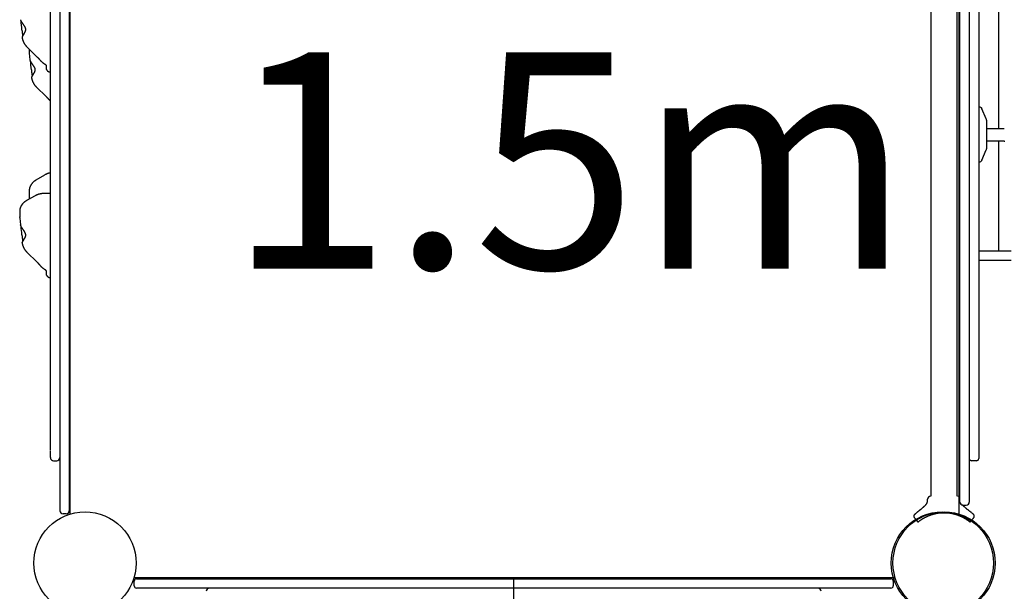
# Model space of a CAD drawing. Extents: x -141 to 11301, y 4084 to 15033.
# Drawn here: x 5736 to 6988, y 10910 to 11637 of the extents above; entities that cross this region are included whole.
import ezdxf

# ---------------------------------------------------------------- set-up
doc = ezdxf.new("R2010")
doc.units = 0
doc.layers.add('LAYER01', color=7, linetype='Continuous')
doc.styles.add('ARIAL', font='arial.ttf')

msp = doc.modelspace()

# ---------------------------------------------------------------- linework, layer by layer
at = {"layer": 'LAYER01'}
for p, q in [((5787.2, 11969.9), (5787.2, 11012.9)), ((5799.2, 11969.9), (5799.2, 11012.9)), ((6987.9, 11498.6), (6965.4, 11498.6)), ((6987.9, 11482.6), (6965.4, 11482.6)), ((6996.7, 11343.1), (6956.8, 11343.1)), ((6996.7, 11331.1), (6956.8, 11331.1)), ((5884.7, 10926.4), (6843.7, 10926.4)), ((6364.2, 8751.4), (6364.2, 10926.4))]:
    msp.add_line(p, q, dxfattribs=at)
at = {"layer": 'LAYER01', "color": 7, "linetype": 'Continuous'}
for p, q in [((6931.4, 11023.9), (6931.4, 11958.9)), ((6943.4, 11958.9), (6943.4, 11023.9)), ((6894.5, 11900), (6894.5, 11031.4)), ((6928.2, 11031.4), (6928.2, 11900)), ((6980.7, 11888.9), (6980.7, 11498.6)), ((6955.4, 11835.3), (6955.4, 11079.5)), ((5775.2, 11231.2), (5775.2, 11751.7)), ((5800.3, 11008.6), (5800.3, 11747.8)), ((6930.3, 11747.8), (6930.3, 11008.6)), ((5739.2, 11614.7), (5739.2, 11614.8)), ((5739.9, 11616.6), (5739.6, 11616.2)), ((5739.6, 11616.2), (5739.6, 11616.2)), ((5745.2, 11602.9), (5758.1, 11590.1)), ((5748.2, 11599.9), (5748.2, 11596.7)), ((5748.2, 11594.7), (5749, 11586.4)), ((5769.2, 11580), (5769.2, 11580)), ((5751.2, 11563.6), (5751.2, 11563.8)), ((5751.9, 11565.5), (5751.6, 11565.1)), ((5751.6, 11565.1), (5751.6, 11565.1)), ((5757.2, 11551.8), (5770.1, 11539.1)), ((6955.9, 11526.4), (6955.4, 11526.4)), ((6965, 11511.2), (6959.5, 11524)), ((6965.4, 11509.6), (6965.4, 11473.2)), ((6980.7, 11482.6), (6980.7, 11343.1)), ((6959.5, 11458.8), (6965, 11471.7)), ((6955.4, 11456.4), (6955.9, 11456.4)), ((5767.8, 11439.7), (5756.7, 11433.2)), ((5748.2, 11419.1), (5748.2, 11413)), ((5756, 11413.4), (5744.9, 11407.2)), ((5748.2, 11411), (5748.4, 11409.2)), ((5775.2, 11416.2), (5767.3, 11416.2)), ((5736.2, 11393.4), (5736.2, 11386.7)), ((5736.2, 11384.7), (5737, 11376.3)), ((5739.2, 11353.6), (5739.2, 11353.8)), ((5745.2, 11341.8), (5758.2, 11329.1)), ((5775.2, 11144.2), (5775.2, 11231.2)), ((5775.2, 11089.8), (5775.2, 11144.2)), ((5775.2, 11080.5), (5775.2, 11089.2)), ((5779.2, 11076.5), (5783.2, 11076.5)), ((6952.4, 11076.5), (6946.4, 11076.5)), ((6890.4, 11026), (6890.4, 11027.4)), ((6935.4, 11019.9), (6939.4, 11019.9)), ((5795.2, 11008.9), (5791.2, 11008.9)), ((6878.3, 10998.5), (6875.1, 11002.4)), ((6849.2, 10927.5), (5881.3, 10927.5)), ((5881.7, 10917.4), (5881.7, 10923.4)), ((6846.7, 10923.4), (6846.7, 10917.4)), ((6103.3, 10914.4), (5884.7, 10914.4)), ((6625, 10914.4), (6103.3, 10914.4)), ((6843.7, 10914.4), (6625, 10914.4))]:
    msp.add_line(p, q, dxfattribs=at)
for points in [[(5737.1, 11637.2), (5737.1, 11637.2), (5737.1, 11637.2), (5737.1, 11637.1), (5737.1, 11637.1), (5737.1, 11637), (5737.1, 11637), (5737.1, 11636.9), (5737.1, 11636.9), (5737.1, 11636.8), (5737.2, 11636.8), (5737.2, 11636.7), (5737.2, 11636.6), (5737.2, 11636.5), (5737.3, 11636.5), (5737.3, 11636.4), (5737.4, 11636.3), (5737.4, 11636.2), (5737.5, 11636.1), (5737.5, 11635.9), (5737.6, 11635.8), (5737.7, 11635.7), (5737.7, 11635.6), (5737.8, 11635.4), (5737.9, 11635.3), (5737.9, 11635.2), (5738, 11635), (5738.1, 11634.9), (5738.2, 11634.7), (5738.3, 11634.6), (5738.4, 11634.4), (5738.5, 11634.3), (5738.6, 11634.1), (5738.7, 11634), (5738.8, 11633.8), (5738.9, 11633.6), (5739, 11633.5), (5739.1, 11633.3), (5739.3, 11633.1), (5739.4, 11633), (5739.5, 11632.8), (5739.6, 11632.6), (5739.8, 11632.4), (5739.9, 11632.2), (5740, 11632), (5740.1, 11631.8), (5740.3, 11631.6), (5740.4, 11631.4), (5740.5, 11631.3), (5740.7, 11631.1), (5740.8, 11630.9), (5741, 11630.7), (5741.1, 11630.5), (5741.2, 11630.3), (5741.3, 11630.1), (5741.5, 11629.9), (5741.6, 11629.7), (5741.7, 11629.5), (5741.8, 11629.3), (5742, 11629.1), (5742.1, 11628.9), (5742.2, 11628.7), (5742.3, 11628.5), (5742.4, 11628.4), (5742.5, 11628.2), (5742.6, 11628), (5742.7, 11627.8), (5742.7, 11627.7), (5742.8, 11627.5), (5742.9, 11627.3), (5743, 11627.2), (5743, 11627), (5743.1, 11626.8), (5743.1, 11626.7), (5743.2, 11626.5), (5743.2, 11626.4), (5743.3, 11626.2), (5743.3, 11626.1), (5743.4, 11625.9), (5743.4, 11625.7), (5743.4, 11625.6), (5743.4, 11625.4), (5743.5, 11625.3), (5743.5, 11625.1), (5743.5, 11625), (5743.5, 11624.8), (5743.5, 11624.7), (5743.5, 11624.5), (5743.5, 11624.4), (5743.5, 11624.2), (5743.4, 11624.1), (5743.4, 11623.9), (5743.4, 11623.8), (5743.4, 11623.6), (5743.3, 11623.5), (5743.3, 11623.3), (5743.3, 11623.2), (5743.2, 11623), (5743.2, 11622.9), (5743.1, 11622.7), (5743.1, 11622.5), (5743, 11622.4), (5742.9, 11622.2), (5742.9, 11622.1), (5742.8, 11621.9), (5742.7, 11621.7), (5742.7, 11621.6), (5742.6, 11621.4), (5742.5, 11621.2), (5742.4, 11621.1), (5742.3, 11620.9), (5742.2, 11620.7), (5742.2, 11620.5), (5742.1, 11620.4), (5742, 11620.2), (5741.9, 11620), (5741.8, 11619.8), (5741.7, 11619.7), (5741.6, 11619.5), (5741.5, 11619.3), (5741.4, 11619.1), (5741.3, 11619), (5741.2, 11618.8), (5741.1, 11618.6), (5741, 11618.5), (5740.9, 11618.3), (5740.8, 11618.2), (5740.7, 11618), (5740.6, 11617.9), (5740.5, 11617.7), (5740.5, 11617.6), (5740.4, 11617.5), (5740.3, 11617.4), (5740.3, 11617.3), (5740.2, 11617.2), (5740.2, 11617.1), (5740.1, 11617), (5740.1, 11617), (5740, 11616.9), (5740, 11616.9), (5740, 11616.8), (5739.9, 11616.8), (5739.9, 11616.7), (5739.9, 11616.7), (5739.9, 11616.6)], [(5739, 11624.1), (5739, 11623.9), (5739, 11623.6), (5739, 11623.4), (5739.1, 11623.2), (5739.1, 11622.9), (5739.1, 11622.7), (5739.1, 11622.4), (5739.2, 11622.2), (5739.2, 11621.9), (5739.2, 11621.7), (5739.2, 11621.5), (5739.3, 11621.2), (5739.3, 11621), (5739.3, 11620.8), (5739.4, 11620.6), (5739.4, 11620.3), (5739.4, 11620.1), (5739.5, 11619.9), (5739.5, 11619.7), (5739.5, 11619.5), (5739.5, 11619.3), (5739.6, 11619.1), (5739.6, 11618.9), (5739.6, 11618.7), (5739.7, 11618.5), (5739.7, 11618.4), (5739.7, 11618.2), (5739.7, 11618), (5739.7, 11617.9), (5739.8, 11617.7), (5739.8, 11617.6), (5739.8, 11617.4), (5739.8, 11617.3), (5739.8, 11617.2), (5739.8, 11617.1), (5739.8, 11617), (5739.8, 11616.9), (5739.8, 11616.8), (5739.8, 11616.7), (5739.8, 11616.6)], [(5739.6, 11616.2), (5739.6, 11616.1), (5739.5, 11616), (5739.5, 11615.9), (5739.4, 11615.8), (5739.4, 11615.7), (5739.4, 11615.6), (5739.3, 11615.6), (5739.3, 11615.5), (5739.3, 11615.4), (5739.2, 11615.3), (5739.2, 11615.2), (5739.2, 11615.2), (5739.2, 11615.1), (5739.2, 11615), (5739.2, 11615), (5739.2, 11614.9)], [(5739.1, 11614.7), (5739.2, 11614.5), (5739.2, 11614.4), (5739.2, 11614.2), (5739.2, 11614.1), (5739.3, 11613.9), (5739.3, 11613.8), (5739.3, 11613.6), (5739.4, 11613.4), (5739.4, 11613.2), (5739.4, 11613), (5739.5, 11612.8), (5739.6, 11612.6), (5739.6, 11612.4), (5739.7, 11612.1), (5739.8, 11611.9), (5739.9, 11611.6), (5739.9, 11611.3), (5740, 11611), (5740.1, 11610.7), (5740.3, 11610.5), (5740.4, 11610.2), (5740.5, 11609.9), (5740.6, 11609.6), (5740.7, 11609.3), (5740.9, 11609), (5741, 11608.7), (5741.2, 11608.4), (5741.3, 11608.1), (5741.5, 11607.8), (5741.6, 11607.5), (5741.8, 11607.2), (5741.9, 11606.9), (5742.1, 11606.7), (5742.3, 11606.4), (5742.5, 11606.1), (5742.7, 11605.8), (5742.8, 11605.6), (5743, 11605.3), (5743.2, 11605.1), (5743.4, 11604.8), (5743.6, 11604.5), (5743.8, 11604.3), (5744.1, 11604.1), (5744.3, 11603.8), (5744.5, 11603.6), (5744.7, 11603.3), (5744.9, 11603.1), (5745.2, 11602.9)], [(5748.2, 11596.8), (5748.2, 11596.7), (5748.2, 11596.6), (5748.1, 11596.5), (5748.1, 11596.4), (5748.1, 11596.3), (5748.1, 11596.2), (5748.1, 11596.1), (5748.1, 11596), (5748.2, 11595.8), (5748.2, 11595.7), (5748.2, 11595.5), (5748.2, 11595.4), (5748.2, 11595.2), (5748.2, 11595.1), (5748.2, 11594.9), (5748.2, 11594.7)], [(5749.1, 11586.2), (5749.1, 11586.2), (5749, 11586.2), (5749, 11586.2), (5749, 11586.2), (5749, 11586.2), (5749, 11586.2), (5749, 11586.3), (5749, 11586.3), (5749, 11586.3), (5749, 11586.3), (5749, 11586.3), (5749, 11586.3), (5749, 11586.3), (5749, 11586.3), (5749, 11586.4), (5749, 11586.4)], [(5749.1, 11586.1), (5749.1, 11586.1), (5749.1, 11586), (5749.1, 11586), (5749.1, 11586), (5749.1, 11585.9), (5749.1, 11585.9), (5749.1, 11585.8), (5749.1, 11585.8), (5749.1, 11585.7), (5749.2, 11585.6), (5749.2, 11585.5), (5749.2, 11585.5), (5749.3, 11585.4), (5749.3, 11585.3), (5749.3, 11585.2), (5749.4, 11585.1), (5749.4, 11585), (5749.5, 11584.9), (5749.6, 11584.8), (5749.6, 11584.6), (5749.7, 11584.5), (5749.7, 11584.4), (5749.8, 11584.3), (5749.9, 11584.1), (5750, 11584), (5750.1, 11583.8), (5750.2, 11583.7), (5750.2, 11583.5), (5750.3, 11583.4), (5750.4, 11583.2), (5750.5, 11583.1), (5750.6, 11582.9), (5750.7, 11582.7), (5750.9, 11582.6), (5751, 11582.4), (5751.1, 11582.2), (5751.2, 11582.1), (5751.3, 11581.9), (5751.4, 11581.7), (5751.6, 11581.5), (5751.7, 11581.3), (5751.8, 11581.1), (5751.9, 11580.9), (5752.1, 11580.8), (5752.2, 11580.6), (5752.3, 11580.4), (5752.5, 11580.2), (5752.6, 11580), (5752.7, 11579.8), (5752.9, 11579.6), (5753, 11579.4), (5753.1, 11579.2), (5753.3, 11579), (5753.4, 11578.8), (5753.5, 11578.6), (5753.7, 11578.4), (5753.8, 11578.2), (5753.9, 11578), (5754, 11577.8), (5754.1, 11577.6), (5754.2, 11577.4), (5754.3, 11577.2), (5754.4, 11577.1), (5754.5, 11576.9), (5754.6, 11576.7), (5754.7, 11576.5), (5754.8, 11576.4), (5754.9, 11576.2), (5754.9, 11576), (5755, 11575.9), (5755.1, 11575.7), (5755.1, 11575.5), (5755.2, 11575.4), (5755.2, 11575.2), (5755.3, 11575.1), (5755.3, 11574.9), (5755.3, 11574.8), (5755.4, 11574.6), (5755.4, 11574.5), (5755.4, 11574.3), (5755.4, 11574.2), (5755.5, 11574), (5755.5, 11573.9), (5755.5, 11573.7), (5755.5, 11573.6), (5755.5, 11573.4), (5755.5, 11573.3), (5755.5, 11573.1), (5755.5, 11573), (5755.4, 11572.8), (5755.4, 11572.7), (5755.4, 11572.5), (5755.4, 11572.4), (5755.3, 11572.2), (5755.3, 11572), (5755.2, 11571.9), (5755.2, 11571.7), (5755.1, 11571.6), (5755.1, 11571.4), (5755, 11571.3), (5755, 11571.1), (5754.9, 11571), (5754.9, 11570.8), (5754.8, 11570.6), (5754.7, 11570.5), (5754.6, 11570.3), (5754.6, 11570.1), (5754.5, 11570), (5754.4, 11569.8), (5754.3, 11569.6), (5754.2, 11569.5), (5754.1, 11569.3), (5754, 11569.1), (5753.9, 11568.9), (5753.8, 11568.8), (5753.7, 11568.6), (5753.6, 11568.4), (5753.5, 11568.2), (5753.4, 11568.1), (5753.3, 11567.9), (5753.2, 11567.7), (5753.1, 11567.6), (5753, 11567.4), (5752.9, 11567.2), (5752.8, 11567.1), (5752.8, 11566.9), (5752.7, 11566.8), (5752.6, 11566.7), (5752.5, 11566.5), (5752.4, 11566.4), (5752.4, 11566.3), (5752.3, 11566.2), (5752.2, 11566.1), (5752.2, 11566), (5752.1, 11565.9), (5752.1, 11565.9), (5752, 11565.8), (5752, 11565.7), (5752, 11565.7), (5752, 11565.6), (5751.9, 11565.6), (5751.9, 11565.6), (5751.9, 11565.5), (5751.9, 11565.5)], [(5758.1, 11590.1), (5758.3, 11589.9), (5758.5, 11589.8), (5758.6, 11589.6), (5758.8, 11589.4), (5759, 11589.3), (5759.1, 11589.1), (5759.3, 11588.9), (5759.5, 11588.8), (5759.6, 11588.6), (5759.8, 11588.4), (5760, 11588.2), (5760.2, 11588), (5760.3, 11587.8), (5760.5, 11587.6), (5760.7, 11587.4), (5760.9, 11587.2), (5761.1, 11587), (5761.3, 11586.8), (5761.5, 11586.6), (5761.7, 11586.3), (5761.9, 11586.1), (5762.1, 11585.9), (5762.3, 11585.7), (5762.4, 11585.4)], [(5762.5, 11585.5), (5762.5, 11585.4), (5762.6, 11585.3), (5762.7, 11585.2), (5762.8, 11585.1), (5762.9, 11585), (5763, 11584.9), (5763.1, 11584.8), (5763.2, 11584.6), (5763.3, 11584.5), (5763.4, 11584.4), (5763.5, 11584.3), (5763.7, 11584.2), (5763.8, 11584), (5763.9, 11583.9), (5764.1, 11583.8), (5764.3, 11583.6), (5764.4, 11583.5), (5764.6, 11583.3), (5764.8, 11583.2), (5765, 11583), (5765.2, 11582.9), (5765.4, 11582.7), (5765.6, 11582.6), (5765.7, 11582.4), (5765.9, 11582.3), (5766.1, 11582.1), (5766.3, 11582), (5766.5, 11581.9), (5766.6, 11581.8), (5766.8, 11581.7), (5767, 11581.6), (5767.1, 11581.5), (5767.3, 11581.4), (5767.4, 11581.3), (5767.5, 11581.2), (5767.7, 11581.1), (5767.8, 11581.1), (5767.9, 11581), (5768, 11580.9), (5768.1, 11580.9)], [(5768.1, 11580.9), (5768.2, 11580.8), (5768.2, 11580.8), (5768.3, 11580.8), (5768.4, 11580.7), (5768.4, 11580.7), (5768.5, 11580.6), (5768.5, 11580.6), (5768.6, 11580.6), (5768.6, 11580.5), (5768.7, 11580.5), (5768.7, 11580.5), (5768.8, 11580.4), (5768.8, 11580.4), (5768.9, 11580.3), (5768.9, 11580.3), (5768.9, 11580.3), (5769, 11580.2), (5769, 11580.2), (5769, 11580.2), (5769.1, 11580.1), (5769.1, 11580.1), (5769.1, 11580.1), (5769.2, 11580), (5769.2, 11580)], [(5769.1, 11580), (5769.2, 11580), (5769.2, 11579.9), (5769.2, 11579.9), (5769.3, 11579.9), (5769.3, 11579.8), (5769.3, 11579.8), (5769.4, 11579.7), (5769.4, 11579.7), (5769.4, 11579.7), (5769.4, 11579.6), (5769.4, 11579.6), (5769.5, 11579.5), (5769.5, 11579.5), (5769.5, 11579.5), (5769.5, 11579.4), (5769.5, 11579.4), (5769.5, 11579.3), (5769.5, 11579.3), (5769.6, 11579.3), (5769.6, 11579.2), (5769.6, 11579.2), (5769.6, 11579.1), (5769.6, 11579.1), (5769.6, 11579.1), (5769.6, 11579), (5769.6, 11579), (5769.6, 11578.9), (5769.6, 11578.9), (5769.6, 11578.8), (5769.6, 11578.7), (5769.6, 11578.7), (5769.7, 11578.6), (5769.7, 11578.5), (5769.7, 11578.5), (5769.7, 11578.4), (5769.7, 11578.3), (5769.7, 11578.2), (5769.7, 11578.2), (5769.7, 11578.1), (5769.7, 11578), (5769.7, 11577.9), (5769.7, 11577.9), (5769.7, 11577.8), (5769.7, 11577.8), (5769.7, 11577.7), (5769.7, 11577.6), (5769.7, 11577.6), (5769.7, 11577.6), (5769.7, 11577.5), (5769.7, 11577.5), (5769.7, 11577.5), (5769.7, 11577.4), (5769.7, 11577.4), (5769.7, 11577.4), (5769.7, 11577.3), (5769.7, 11577.3)], [(5751, 11573.4), (5751, 11573.1), (5751, 11572.9), (5751, 11572.6), (5751.1, 11572.4), (5751.1, 11572.1), (5751.1, 11571.9), (5751.1, 11571.6), (5751.2, 11571.4), (5751.2, 11571.2), (5751.2, 11570.9), (5751.2, 11570.7), (5751.3, 11570.4), (5751.3, 11570.2), (5751.3, 11570), (5751.4, 11569.8), (5751.4, 11569.5), (5751.4, 11569.3), (5751.5, 11569.1), (5751.5, 11568.9), (5751.5, 11568.7), (5751.5, 11568.5), (5751.6, 11568.3), (5751.6, 11568.1), (5751.6, 11567.9), (5751.7, 11567.7), (5751.7, 11567.5), (5751.7, 11567.3), (5751.7, 11567.1), (5751.7, 11567), (5751.8, 11566.8), (5751.8, 11566.7), (5751.8, 11566.5), (5751.8, 11566.4), (5751.8, 11566.2), (5751.8, 11566.1), (5751.8, 11566), (5751.8, 11565.9), (5751.8, 11565.7), (5751.8, 11565.6), (5751.9, 11565.5)], [(5769.7, 11577.4), (5769.6, 11577.2), (5769.6, 11577.1), (5769.6, 11577), (5769.6, 11576.9), (5769.6, 11576.8), (5769.6, 11576.7), (5769.6, 11576.5), (5769.6, 11576.4), (5769.6, 11576.3), (5769.6, 11576.1), (5769.6, 11576), (5769.6, 11575.9), (5769.6, 11575.7), (5769.6, 11575.6), (5769.7, 11575.5), (5769.7, 11575.3), (5769.7, 11575.2), (5769.8, 11575), (5769.8, 11574.9), (5769.8, 11574.7), (5769.9, 11574.6), (5770, 11574.4), (5770, 11574.3), (5770.1, 11574.1), (5770.1, 11574), (5770.2, 11573.8), (5770.3, 11573.7), (5770.4, 11573.5), (5770.4, 11573.4), (5770.5, 11573.3), (5770.6, 11573.1), (5770.7, 11573), (5770.8, 11572.9), (5770.9, 11572.7), (5771, 11572.6), (5771.1, 11572.5), (5771.2, 11572.4), (5771.3, 11572.3), (5771.5, 11572.2), (5771.6, 11572.1), (5771.7, 11572), (5771.8, 11571.9), (5772, 11571.8), (5772.1, 11571.7), (5772.2, 11571.6), (5772.4, 11571.5), (5772.5, 11571.4), (5772.6, 11571.4), (5772.8, 11571.3), (5772.9, 11571.2), (5773, 11571.2), (5773.2, 11571.1), (5773.3, 11571), (5773.4, 11571), (5773.6, 11571), (5773.7, 11570.9), (5773.8, 11570.9), (5773.9, 11570.8), (5774, 11570.8), (5774.1, 11570.8), (5774.2, 11570.8), (5774.3, 11570.7), (5774.4, 11570.7), (5774.5, 11570.7), (5774.6, 11570.7), (5774.7, 11570.7), (5774.8, 11570.7), (5774.9, 11570.7), (5774.9, 11570.7), (5775, 11570.7), (5775.1, 11570.7), (5775.2, 11570.7)], [(5751.1, 11563.6), (5751.2, 11563.5), (5751.2, 11563.3), (5751.2, 11563.2), (5751.2, 11563), (5751.3, 11562.9), (5751.3, 11562.7), (5751.3, 11562.6), (5751.4, 11562.4), (5751.4, 11562.2), (5751.4, 11562), (5751.5, 11561.8), (5751.6, 11561.5), (5751.6, 11561.3), (5751.7, 11561.1), (5751.8, 11560.8), (5751.9, 11560.5), (5751.9, 11560.3), (5752, 11560), (5752.1, 11559.7), (5752.3, 11559.4), (5752.4, 11559.1), (5752.5, 11558.8), (5752.6, 11558.5), (5752.7, 11558.2), (5752.9, 11557.9), (5753, 11557.6), (5753.2, 11557.3), (5753.3, 11557), (5753.5, 11556.8), (5753.6, 11556.5), (5753.8, 11556.2), (5754, 11555.9), (5754.1, 11555.6), (5754.3, 11555.3), (5754.5, 11555.1), (5754.7, 11554.8), (5754.8, 11554.5), (5755, 11554.3), (5755.2, 11554), (5755.4, 11553.8), (5755.6, 11553.5), (5755.8, 11553.3), (5756.1, 11553), (5756.3, 11552.8), (5756.5, 11552.5), (5756.7, 11552.3), (5756.9, 11552.1), (5757.2, 11551.8)], [(5751.6, 11565.1), (5751.6, 11565), (5751.5, 11564.9), (5751.5, 11564.8), (5751.5, 11564.7), (5751.4, 11564.7), (5751.4, 11564.6), (5751.3, 11564.5), (5751.3, 11564.4), (5751.3, 11564.3), (5751.3, 11564.3), (5751.2, 11564.2), (5751.2, 11564.1), (5751.2, 11564.1), (5751.2, 11564), (5751.2, 11563.9), (5751.2, 11563.8)], [(5770.1, 11539.1), (5770.3, 11538.9), (5770.5, 11538.8), (5770.6, 11538.6), (5770.8, 11538.4), (5771, 11538.3), (5771.1, 11538.1), (5771.3, 11537.9), (5771.5, 11537.7), (5771.6, 11537.6), (5771.8, 11537.4), (5772, 11537.2), (5772.2, 11537), (5772.3, 11536.8), (5772.5, 11536.6), (5772.7, 11536.4), (5772.9, 11536.2), (5773.1, 11536), (5773.3, 11535.8), (5773.5, 11535.5), (5773.7, 11535.3), (5773.9, 11535.1), (5774.1, 11534.9), (5774.3, 11534.6), (5774.5, 11534.4)], [(5774.5, 11534.4), (5774.5, 11534.4), (5774.6, 11534.3), (5774.6, 11534.2), (5774.7, 11534.2), (5774.7, 11534.1), (5774.8, 11534.1), (5774.8, 11534), (5774.9, 11534), (5774.9, 11533.9), (5774.9, 11533.9), (5775, 11533.8), (5775, 11533.8), (5775, 11533.8), (5775.1, 11533.7), (5775.1, 11533.7), (5775.2, 11533.7)], [(6987.9, 11482.6), (6988.4, 11482.6)], [(5775.2, 11442.4), (5774.9, 11442.4), (5774.6, 11442.3), (5774.2, 11442.2), (5773.9, 11442.2), (5773.6, 11442.1), (5773.3, 11442), (5773.1, 11442), (5772.8, 11441.9), (5772.5, 11441.8), (5772.2, 11441.7), (5771.9, 11441.6), (5771.6, 11441.5), (5771.3, 11441.4), (5771.1, 11441.3), (5770.8, 11441.2), (5770.6, 11441.1), (5770.3, 11441), (5770.1, 11440.9), (5769.9, 11440.8), (5769.7, 11440.7), (5769.5, 11440.6), (5769.3, 11440.5), (5769.1, 11440.5), (5768.9, 11440.4), (5768.8, 11440.3), (5768.6, 11440.2), (5768.5, 11440.1), (5768.3, 11440), (5768.2, 11440), (5768.1, 11439.9), (5767.9, 11439.8), (5767.8, 11439.7)], [(5756.7, 11433.2), (5756.5, 11433), (5756.3, 11432.9), (5756.1, 11432.8), (5755.9, 11432.7), (5755.7, 11432.5), (5755.5, 11432.4), (5755.3, 11432.3), (5755.1, 11432.1), (5754.9, 11432), (5754.7, 11431.8), (5754.5, 11431.6), (5754.3, 11431.5), (5754.1, 11431.3), (5753.9, 11431.1), (5753.7, 11430.9), (5753.4, 11430.8), (5753.2, 11430.6), (5753, 11430.4), (5752.8, 11430.1), (5752.6, 11429.9), (5752.4, 11429.7), (5752.2, 11429.5), (5752, 11429.3), (5751.8, 11429), (5751.6, 11428.8), (5751.5, 11428.6), (5751.3, 11428.3), (5751.1, 11428.1), (5750.9, 11427.9), (5750.8, 11427.6), (5750.6, 11427.4), (5750.5, 11427.1), (5750.3, 11426.9), (5750.2, 11426.6), (5750, 11426.4), (5749.9, 11426.1), (5749.8, 11425.9), (5749.6, 11425.6), (5749.5, 11425.3), (5749.4, 11425.1), (5749.3, 11424.8), (5749.2, 11424.5), (5749.1, 11424.3), (5749, 11424), (5748.9, 11423.8), (5748.8, 11423.5), (5748.7, 11423.2), (5748.7, 11423), (5748.6, 11422.7), (5748.5, 11422.4), (5748.5, 11422.2), (5748.4, 11421.9), (5748.4, 11421.7), (5748.3, 11421.4), (5748.3, 11421.2), (5748.3, 11421), (5748.2, 11420.7), (5748.2, 11420.5), (5748.2, 11420.3), (5748.2, 11420), (5748.2, 11419.8), (5748.2, 11419.6), (5748.2, 11419.3), (5748.2, 11419.1)], [(5744.9, 11407.2), (5744.7, 11407.1), (5744.5, 11407), (5744.3, 11406.8), (5744.1, 11406.7), (5743.9, 11406.6), (5743.7, 11406.5), (5743.5, 11406.3), (5743.3, 11406.2), (5743.1, 11406.1), (5742.9, 11405.9), (5742.6, 11405.8), (5742.4, 11405.6), (5742.2, 11405.4), (5742, 11405.3), (5741.8, 11405.1), (5741.6, 11404.9), (5741.4, 11404.7), (5741.2, 11404.5), (5741, 11404.3), (5740.7, 11404.1), (5740.5, 11403.9), (5740.3, 11403.7), (5740.1, 11403.5), (5739.9, 11403.2), (5739.7, 11403), (5739.6, 11402.8), (5739.4, 11402.6), (5739.2, 11402.3), (5739, 11402.1), (5738.9, 11401.8), (5738.7, 11401.6), (5738.5, 11401.4), (5738.4, 11401.1), (5738.2, 11400.9), (5738.1, 11400.6), (5737.9, 11400.4), (5737.8, 11400.1), (5737.7, 11399.9), (5737.6, 11399.6), (5737.4, 11399.4), (5737.3, 11399.1), (5737.2, 11398.8), (5737.1, 11398.6), (5737, 11398.3), (5736.9, 11398.1), (5736.8, 11397.8), (5736.8, 11397.5), (5736.7, 11397.3), (5736.6, 11397), (5736.5, 11396.8), (5736.5, 11396.5), (5736.4, 11396.3), (5736.4, 11396), (5736.3, 11395.8), (5736.3, 11395.5), (5736.3, 11395.3), (5736.2, 11395.1), (5736.2, 11394.8), (5736.2, 11394.6), (5736.2, 11394.4), (5736.2, 11394.1), (5736.2, 11393.9), (5736.2, 11393.7), (5736.2, 11393.5)], [(5748.2, 11413.1), (5748.2, 11413), (5748.2, 11412.9), (5748.1, 11412.8), (5748.1, 11412.7), (5748.1, 11412.6), (5748.1, 11412.5), (5748.1, 11412.3), (5748.1, 11412.2), (5748.2, 11412.1), (5748.2, 11411.9), (5748.2, 11411.8), (5748.2, 11411.6), (5748.2, 11411.5), (5748.2, 11411.3), (5748.2, 11411.2), (5748.2, 11411)], [(5767.3, 11416.2), (5767.1, 11416.2), (5766.8, 11416.2), (5766.6, 11416.2), (5766.4, 11416.2), (5766.1, 11416.2), (5765.9, 11416.2), (5765.6, 11416.2), (5765.4, 11416.2), (5765.1, 11416.1), (5764.9, 11416.1), (5764.6, 11416.1), (5764.3, 11416.1), (5764.1, 11416), (5763.8, 11416), (5763.5, 11415.9), (5763.2, 11415.9), (5762.9, 11415.8), (5762.6, 11415.8), (5762.3, 11415.7), (5762, 11415.7), (5761.7, 11415.6), (5761.4, 11415.5), (5761.1, 11415.4), (5760.8, 11415.4), (5760.5, 11415.3), (5760.2, 11415.2), (5759.9, 11415.1), (5759.7, 11415), (5759.4, 11414.9), (5759.1, 11414.8), (5758.8, 11414.7), (5758.6, 11414.6), (5758.4, 11414.5), (5758.1, 11414.4), (5757.9, 11414.3), (5757.7, 11414.3), (5757.5, 11414.2), (5757.3, 11414.1), (5757.2, 11414), (5757, 11413.9), (5756.9, 11413.9), (5756.7, 11413.8), (5756.6, 11413.7), (5756.5, 11413.6), (5756.3, 11413.6), (5756.2, 11413.5), (5756.1, 11413.5), (5756, 11413.4)], [(5736.2, 11386.7), (5736.2, 11386.6), (5736.2, 11386.5), (5736.1, 11386.4), (5736.1, 11386.3), (5736.1, 11386.2), (5736.1, 11386.1), (5736.1, 11386), (5736.1, 11385.9), (5736.2, 11385.7), (5736.2, 11385.6), (5736.2, 11385.5), (5736.2, 11385.3), (5736.2, 11385.1), (5736.2, 11385), (5736.2, 11384.8), (5736.2, 11384.7)], [(5737.1, 11376.1), (5737.1, 11376.1), (5737, 11376.1), (5737, 11376.1), (5737, 11376.1), (5737, 11376.2), (5737, 11376.2), (5737, 11376.2), (5737, 11376.2), (5737, 11376.2), (5737, 11376.2), (5737, 11376.2), (5737, 11376.2), (5737, 11376.3), (5737, 11376.3), (5737, 11376.3), (5737, 11376.3)], [(5737.1, 11376), (5737.1, 11376), (5737.1, 11376), (5737.1, 11375.9), (5737.1, 11375.9), (5737.1, 11375.8), (5737.1, 11375.8), (5737.1, 11375.7), (5737.1, 11375.7), (5737.2, 11375.6), (5737.2, 11375.5), (5737.2, 11375.4), (5737.2, 11375.4), (5737.3, 11375.3), (5737.3, 11375.2), (5737.4, 11375.1), (5737.4, 11375), (5737.5, 11374.9), (5737.5, 11374.8), (5737.6, 11374.6), (5737.6, 11374.5), (5737.7, 11374.4), (5737.8, 11374.2), (5737.8, 11374.1), (5737.9, 11374), (5738, 11373.8), (5738.1, 11373.7), (5738.2, 11373.5), (5738.3, 11373.4), (5738.4, 11373.2), (5738.5, 11373.1), (5738.6, 11372.9), (5738.7, 11372.7), (5738.8, 11372.6), (5738.9, 11372.4), (5739, 11372.2), (5739.1, 11372), (5739.2, 11371.9), (5739.3, 11371.7), (5739.5, 11371.5), (5739.6, 11371.3), (5739.7, 11371.1), (5739.8, 11370.9), (5740, 11370.8), (5740.1, 11370.6), (5740.2, 11370.4), (5740.4, 11370.2), (5740.5, 11370), (5740.6, 11369.8), (5740.8, 11369.6), (5740.9, 11369.4), (5741, 11369.2), (5741.2, 11369), (5741.3, 11368.8), (5741.4, 11368.6), (5741.6, 11368.4), (5741.7, 11368.2), (5741.8, 11368), (5741.9, 11367.8), (5742, 11367.6), (5742.2, 11367.4), (5742.3, 11367.2), (5742.4, 11367), (5742.5, 11366.8), (5742.6, 11366.7), (5742.6, 11366.5), (5742.7, 11366.3), (5742.8, 11366.1), (5742.9, 11366), (5742.9, 11365.8), (5743, 11365.6), (5743.1, 11365.5), (5743.1, 11365.3), (5743.2, 11365.2), (5743.2, 11365), (5743.3, 11364.8), (5743.3, 11364.7), (5743.4, 11364.5), (5743.4, 11364.4), (5743.4, 11364.2), (5743.4, 11364.1), (5743.5, 11363.9), (5743.5, 11363.7), (5743.5, 11363.6), (5743.5, 11363.4), (5743.5, 11363.3), (5743.5, 11363.1), (5743.5, 11363), (5743.5, 11362.8), (5743.4, 11362.7), (5743.4, 11362.5), (5743.4, 11362.4), (5743.4, 11362.2), (5743.3, 11362), (5743.3, 11361.9), (5743.2, 11361.7), (5743.2, 11361.6), (5743.1, 11361.4), (5743.1, 11361.3), (5743, 11361.1), (5743, 11361), (5742.9, 11360.8), (5742.8, 11360.6), (5742.8, 11360.5), (5742.7, 11360.3), (5742.6, 11360.1), (5742.6, 11360), (5742.5, 11359.8), (5742.4, 11359.6), (5742.3, 11359.5), (5742.2, 11359.3), (5742.1, 11359.1), (5742, 11359), (5741.9, 11358.8), (5741.8, 11358.6), (5741.7, 11358.4), (5741.6, 11358.3), (5741.5, 11358.1), (5741.4, 11357.9), (5741.3, 11357.8), (5741.2, 11357.6), (5741.1, 11357.4), (5741, 11357.3), (5740.9, 11357.1), (5740.8, 11356.9), (5740.7, 11356.8), (5740.6, 11356.6), (5740.5, 11356.5), (5740.4, 11356.3), (5740.4, 11356.2), (5740.3, 11356.1), (5740.2, 11355.9), (5740.1, 11355.8), (5740, 11355.7), (5740, 11355.5), (5739.9, 11355.4), (5739.8, 11355.3)], [(5739, 11363.5), (5739, 11363.3), (5739, 11363), (5739, 11362.8), (5739.1, 11362.5), (5739.1, 11362.3), (5739.1, 11362), (5739.1, 11361.8), (5739.2, 11361.5), (5739.2, 11361.3), (5739.2, 11361.1), (5739.2, 11360.8), (5739.3, 11360.6), (5739.3, 11360.4), (5739.3, 11360.1), (5739.4, 11359.9), (5739.4, 11359.7), (5739.4, 11359.5), (5739.5, 11359.2), (5739.5, 11359), (5739.5, 11358.8), (5739.5, 11358.6), (5739.6, 11358.4), (5739.6, 11358.2), (5739.6, 11358), (5739.7, 11357.8), (5739.7, 11357.6), (5739.7, 11357.4), (5739.7, 11357.2), (5739.7, 11357), (5739.8, 11356.9), (5739.8, 11356.7), (5739.8, 11356.5), (5739.8, 11356.4), (5739.8, 11356.2), (5739.8, 11356.1), (5739.8, 11355.9), (5739.8, 11355.8), (5739.9, 11355.7), (5739.9, 11355.5), (5739.9, 11355.4)], [(5739.6, 11355), (5739.6, 11354.9), (5739.5, 11354.8), (5739.5, 11354.8), (5739.5, 11354.7), (5739.4, 11354.6), (5739.4, 11354.5), (5739.3, 11354.4), (5739.3, 11354.4), (5739.3, 11354.3), (5739.3, 11354.2), (5739.2, 11354.1), (5739.2, 11354.1), (5739.2, 11354), (5739.2, 11353.9), (5739.2, 11353.9), (5739.1, 11353.8)], [(5739.8, 11355.3), (5739.8, 11355.3), (5739.8, 11355.3), (5739.8, 11355.2), (5739.8, 11355.2), (5739.8, 11355.2), (5739.7, 11355.2), (5739.7, 11355.2), (5739.7, 11355.2), (5739.7, 11355.1), (5739.7, 11355.1), (5739.7, 11355.1), (5739.7, 11355.1), (5739.7, 11355.1), (5739.7, 11355), (5739.7, 11355), (5739.6, 11355)], [(5739.1, 11353.6), (5739.2, 11353.5), (5739.2, 11353.3), (5739.2, 11353.2), (5739.2, 11353), (5739.3, 11352.9), (5739.3, 11352.7), (5739.3, 11352.5), (5739.4, 11352.3), (5739.4, 11352.2), (5739.4, 11352), (5739.5, 11351.7), (5739.6, 11351.5), (5739.6, 11351.3), (5739.7, 11351), (5739.8, 11350.8), (5739.9, 11350.5), (5739.9, 11350.2), (5740, 11350), (5740.1, 11349.7), (5740.3, 11349.4), (5740.4, 11349.1), (5740.5, 11348.8), (5740.6, 11348.5), (5740.7, 11348.2), (5740.9, 11347.9), (5741, 11347.6), (5741.2, 11347.3), (5741.3, 11347), (5741.5, 11346.7), (5741.6, 11346.4), (5741.8, 11346.2), (5742, 11345.9), (5742.1, 11345.6), (5742.3, 11345.3), (5742.5, 11345), (5742.7, 11344.8), (5742.8, 11344.5), (5743, 11344.3), (5743.2, 11344), (5743.4, 11343.7), (5743.6, 11343.5), (5743.9, 11343.2), (5744.1, 11343), (5744.3, 11342.8), (5744.5, 11342.5), (5744.7, 11342.3), (5744.9, 11342), (5745.2, 11341.8)], [(5758.2, 11329.1), (5758.3, 11328.9), (5758.5, 11328.7), (5758.6, 11328.6), (5758.8, 11328.4), (5759, 11328.3), (5759.1, 11328.1), (5759.3, 11327.9), (5759.5, 11327.7), (5759.6, 11327.6), (5759.8, 11327.4), (5760, 11327.2), (5760.2, 11327), (5760.4, 11326.8), (5760.5, 11326.6), (5760.7, 11326.4), (5760.9, 11326.2), (5761.1, 11326), (5761.3, 11325.8), (5761.5, 11325.5), (5761.7, 11325.3), (5761.9, 11325.1), (5762.1, 11324.9), (5762.3, 11324.6), (5762.5, 11324.4)], [(5762.5, 11324.4), (5762.6, 11324.3), (5762.7, 11324.2), (5762.7, 11324.1), (5762.8, 11324), (5762.9, 11323.9), (5763, 11323.8), (5763.1, 11323.7), (5763.2, 11323.6), (5763.3, 11323.5), (5763.5, 11323.3), (5763.6, 11323.2), (5763.7, 11323.1), (5763.9, 11322.9), (5764, 11322.8), (5764.2, 11322.7), (5764.3, 11322.5), (5764.5, 11322.4), (5764.7, 11322.2), (5764.9, 11322), (5765.1, 11321.9), (5765.3, 11321.7), (5765.5, 11321.6), (5765.7, 11321.4), (5765.8, 11321.3), (5766, 11321.1), (5766.2, 11321), (5766.4, 11320.9), (5766.6, 11320.7), (5766.7, 11320.6), (5766.9, 11320.5), (5767, 11320.4), (5767.2, 11320.3), (5767.3, 11320.3), (5767.4, 11320.2), (5767.5, 11320.1), (5767.6, 11320), (5767.7, 11320), (5767.8, 11319.9), (5767.9, 11319.9), (5768, 11319.8)], [(5768, 11319.8), (5768.1, 11319.8), (5768.1, 11319.7), (5768.2, 11319.7), (5768.3, 11319.7), (5768.3, 11319.6), (5768.4, 11319.6), (5768.4, 11319.5), (5768.5, 11319.5), (5768.5, 11319.5), (5768.6, 11319.4), (5768.6, 11319.4), (5768.7, 11319.3), (5768.7, 11319.3), (5768.8, 11319.3), (5768.8, 11319.2), (5768.9, 11319.2), (5768.9, 11319.2), (5768.9, 11319.1), (5769, 11319.1), (5769, 11319), (5769, 11319), (5769.1, 11319), (5769.1, 11318.9), (5769.1, 11318.9)], [(5769.1, 11319), (5769.1, 11318.9), (5769.2, 11318.9)], [(5769.1, 11318.9), (5769.1, 11318.9), (5769.1, 11318.8), (5769.2, 11318.8), (5769.2, 11318.7), (5769.2, 11318.7), (5769.3, 11318.6), (5769.3, 11318.6), (5769.3, 11318.5), (5769.4, 11318.5), (5769.4, 11318.4), (5769.4, 11318.4), (5769.4, 11318.3), (5769.5, 11318.2), (5769.5, 11318.2), (5769.5, 11318.1), (5769.5, 11318.1), (5769.5, 11318), (5769.5, 11318), (5769.6, 11317.9), (5769.6, 11317.9), (5769.6, 11317.9), (5769.6, 11317.8), (5769.6, 11317.8), (5769.6, 11317.7), (5769.6, 11317.7), (5769.6, 11317.6), (5769.6, 11317.6), (5769.6, 11317.5), (5769.6, 11317.4), (5769.6, 11317.4), (5769.6, 11317.3), (5769.7, 11317.2), (5769.7, 11317.2), (5769.7, 11317.1), (5769.7, 11317), (5769.7, 11317), (5769.7, 11316.9), (5769.7, 11316.8), (5769.7, 11316.8), (5769.7, 11316.7), (5769.7, 11316.6), (5769.7, 11316.5), (5769.7, 11316.5), (5769.7, 11316.4), (5769.7, 11316.3), (5769.7, 11316.3), (5769.7, 11316.2), (5769.7, 11316.2), (5769.7, 11316.1), (5769.7, 11316.1), (5769.7, 11316), (5769.7, 11316), (5769.7, 11316), (5769.7, 11315.9), (5769.7, 11315.9), (5769.7, 11315.8)], [(5769.7, 11315.9), (5769.6, 11315.8), (5769.6, 11315.6), (5769.6, 11315.5), (5769.6, 11315.4), (5769.6, 11315.3), (5769.6, 11315.2), (5769.6, 11315.1), (5769.6, 11315), (5769.6, 11314.8), (5769.6, 11314.7), (5769.6, 11314.6), (5769.6, 11314.5), (5769.6, 11314.3), (5769.6, 11314.2), (5769.7, 11314.1), (5769.7, 11313.9), (5769.7, 11313.8), (5769.8, 11313.6), (5769.8, 11313.5), (5769.8, 11313.3), (5769.9, 11313.2), (5769.9, 11313), (5770, 11312.9), (5770, 11312.7), (5770.1, 11312.6), (5770.2, 11312.4), (5770.3, 11312.3), (5770.3, 11312.2), (5770.4, 11312), (5770.5, 11311.9), (5770.6, 11311.7), (5770.7, 11311.6), (5770.8, 11311.5), (5770.9, 11311.4), (5771, 11311.2), (5771.1, 11311.1), (5771.2, 11311), (5771.3, 11310.9), (5771.4, 11310.8), (5771.5, 11310.7), (5771.7, 11310.6), (5771.8, 11310.5), (5771.9, 11310.4), (5772, 11310.3), (5772.2, 11310.2), (5772.3, 11310.1), (5772.4, 11310), (5772.6, 11310), (5772.7, 11309.9), (5772.8, 11309.8), (5773, 11309.8), (5773.1, 11309.7), (5773.2, 11309.7), (5773.4, 11309.6), (5773.5, 11309.6), (5773.6, 11309.5), (5773.7, 11309.5), (5773.9, 11309.4), (5774, 11309.4), (5774.1, 11309.4), (5774.2, 11309.4), (5774.3, 11309.3), (5774.4, 11309.3), (5774.5, 11309.3), (5774.6, 11309.3), (5774.7, 11309.3), (5774.8, 11309.3), (5774.8, 11309.3), (5774.9, 11309.3), (5775, 11309.3), (5775.1, 11309.3), (5775.2, 11309.3)], [(6888.4, 11020.5), (6888.2, 11020.3), (6888, 11020.2), (6887.8, 11020), (6887.6, 11019.8), (6887.4, 11019.6), (6887.2, 11019.4), (6887, 11019.2), (6886.7, 11019), (6886.5, 11018.8), (6886.3, 11018.5), (6886.1, 11018.3), (6885.8, 11018.1), (6885.6, 11017.9), (6885.4, 11017.7), (6885.1, 11017.5), (6884.9, 11017.3), (6884.7, 11017.1), (6884.4, 11016.8), (6884.2, 11016.6), (6883.9, 11016.4), (6883.7, 11016.2), (6883.5, 11016), (6883.2, 11015.8), (6883, 11015.6), (6882.8, 11015.4), (6882.5, 11015.2), (6882.3, 11015), (6882.1, 11014.8), (6881.8, 11014.6), (6881.6, 11014.4), (6881.4, 11014.3), (6881.2, 11014.1), (6881, 11013.9), (6880.8, 11013.7), (6880.5, 11013.6), (6880.3, 11013.4), (6880.1, 11013.2), (6879.9, 11013.1), (6879.7, 11012.9), (6879.5, 11012.8), (6879.3, 11012.6), (6879.1, 11012.5), (6879, 11012.3), (6878.8, 11012.2), (6878.6, 11012), (6878.4, 11011.9), (6878.3, 11011.8), (6878.1, 11011.6), (6877.9, 11011.5), (6877.8, 11011.4), (6877.7, 11011.3), (6877.5, 11011.2), (6877.4, 11011.1), (6877.3, 11011), (6877.2, 11010.9), (6877.1, 11010.9), (6877, 11010.8), (6876.9, 11010.7), (6876.8, 11010.7), (6876.7, 11010.6), (6876.7, 11010.5), (6876.6, 11010.5), (6876.5, 11010.4), (6876.4, 11010.4)], [(6888.1, 11020.4), (6888.2, 11020.5), (6888.3, 11020.6), (6888.4, 11020.7), (6888.5, 11020.8), (6888.6, 11020.9), (6888.7, 11021), (6888.8, 11021.1), (6888.9, 11021.3), (6889, 11021.4), (6889.1, 11021.5), (6889.2, 11021.6), (6889.2, 11021.8), (6889.3, 11021.9), (6889.4, 11022), (6889.5, 11022.2), (6889.5, 11022.3), (6889.6, 11022.5), (6889.7, 11022.6), (6889.7, 11022.8), (6889.8, 11022.9), (6889.9, 11023.1), (6889.9, 11023.3), (6890, 11023.4), (6890, 11023.6), (6890.1, 11023.7), (6890.1, 11023.9), (6890.2, 11024), (6890.2, 11024.2), (6890.2, 11024.4), (6890.3, 11024.5), (6890.3, 11024.7), (6890.3, 11024.8), (6890.3, 11025), (6890.3, 11025.1), (6890.3, 11025.3), (6890.3, 11025.4), (6890.3, 11025.6), (6890.3, 11025.7), (6890.3, 11025.9), (6890.3, 11026)], [(6946.3, 11010.4), (6946.1, 11010.5), (6945.9, 11010.6), (6945.8, 11010.8), (6945.6, 11010.9), (6945.4, 11011), (6945.2, 11011.2), (6945, 11011.3), (6944.8, 11011.5), (6944.6, 11011.7), (6944.3, 11011.9), (6944.1, 11012.1), (6943.8, 11012.3), (6943.5, 11012.5), (6943.3, 11012.7), (6943, 11012.9), (6942.7, 11013.1), (6942.4, 11013.4), (6942.1, 11013.6), (6941.8, 11013.9), (6941.5, 11014.1), (6941.2, 11014.4), (6940.9, 11014.6), (6940.5, 11014.9), (6940.2, 11015.1), (6939.9, 11015.4), (6939.7, 11015.6), (6939.4, 11015.9), (6939.1, 11016.1), (6938.8, 11016.4), (6938.5, 11016.6), (6938.3, 11016.9), (6938, 11017.1), (6937.8, 11017.3), (6937.5, 11017.5), (6937.3, 11017.7), (6937.1, 11017.9), (6936.9, 11018.1), (6936.7, 11018.3), (6936.5, 11018.5), (6936.3, 11018.7), (6936.1, 11018.8), (6935.9, 11019), (6935.7, 11019.2), (6935.5, 11019.4), (6935.4, 11019.5), (6935.2, 11019.7), (6935, 11019.9), (6934.9, 11020)], [(6935, 11020), (6935.2, 11019.8), (6935.4, 11019.6), (6935.6, 11019.4), (6935.8, 11019.3), (6935.9, 11019.1), (6936.1, 11018.9), (6936.3, 11018.7), (6936.5, 11018.5), (6936.7, 11018.3), (6937, 11018.1), (6937.2, 11017.9), (6937.4, 11017.7), (6937.7, 11017.5), (6937.9, 11017.3), (6938.1, 11017), (6938.4, 11016.8)], [(6875.1, 11002.4), (6875, 11002.6), (6874.9, 11002.7), (6874.7, 11002.8), (6874.6, 11003), (6874.5, 11003.1), (6874.4, 11003.2), (6874.3, 11003.4), (6874.2, 11003.5), (6874.2, 11003.6), (6874.1, 11003.7), (6874, 11003.7), (6874, 11003.8), (6873.9, 11003.9), (6873.9, 11003.9), (6873.8, 11004), (6873.8, 11004.1), (6873.7, 11004.2), (6873.7, 11004.3), (6873.7, 11004.4), (6873.6, 11004.5), (6873.6, 11004.6), (6873.5, 11004.7), (6873.5, 11004.8), (6873.5, 11004.9), (6873.5, 11005), (6873.4, 11005.1), (6873.4, 11005.2), (6873.4, 11005.3), (6873.4, 11005.4), (6873.4, 11005.6), (6873.4, 11005.7), (6873.3, 11005.8), (6873.3, 11005.9), (6873.3, 11006), (6873.3, 11006.1), (6873.4, 11006.2), (6873.4, 11006.3), (6873.4, 11006.4), (6873.4, 11006.5), (6873.4, 11006.6), (6873.4, 11006.7), (6873.4, 11006.8), (6873.5, 11006.9), (6873.5, 11007), (6873.5, 11007.1), (6873.5, 11007.1), (6873.6, 11007.2), (6873.6, 11007.3), (6873.6, 11007.4), (6873.6, 11007.5), (6873.7, 11007.5), (6873.7, 11007.6), (6873.7, 11007.7), (6873.8, 11007.7), (6873.8, 11007.8), (6873.8, 11007.9), (6873.9, 11007.9), (6873.9, 11008), (6873.9, 11008.1), (6874, 11008.1), (6874, 11008.2), (6874, 11008.2), (6874.1, 11008.3), (6874.1, 11008.3), (6874.1, 11008.4), (6874.2, 11008.4), (6874.2, 11008.4), (6874.2, 11008.5), (6874.3, 11008.5), (6874.3, 11008.5), (6874.3, 11008.6), (6874.4, 11008.6), (6874.4, 11008.6), (6874.4, 11008.7), (6874.4, 11008.7), (6874.4, 11008.7), (6874.5, 11008.7), (6874.5, 11008.8), (6874.5, 11008.8), (6874.5, 11008.8), (6874.6, 11008.8), (6874.6, 11008.8), (6874.6, 11008.9), (6874.6, 11008.9), (6874.6, 11008.9), (6874.7, 11008.9), (6874.7, 11008.9), (6874.7, 11008.9), (6874.7, 11009), (6874.7, 11009), (6874.7, 11009), (6874.7, 11009), (6874.7, 11009), (6874.8, 11009), (6874.8, 11009), (6874.8, 11009), (6874.8, 11009), (6874.8, 11009), (6874.8, 11009), (6874.8, 11009.1), (6874.8, 11009.1), (6874.8, 11009.1), (6874.8, 11009.1), (6874.8, 11009.1), (6874.8, 11009.1), (6874.9, 11009.1), (6874.9, 11009.1), (6874.9, 11009.1), (6874.9, 11009.2), (6875, 11009.2), (6875.1, 11009.3), (6875.1, 11009.3), (6875.3, 11009.4), (6875.4, 11009.5), (6875.5, 11009.6), (6875.7, 11009.8), (6875.9, 11009.9), (6876.1, 11010.1), (6876.2, 11010.2), (6876.4, 11010.4)], [(6878.3, 10998.6), (6878.3, 10998.6), (6878.3, 10998.6), (6878.3, 10998.6), (6878.3, 10998.6), (6878.4, 10998.6), (6878.4, 10998.6), (6878.4, 10998.6), (6878.4, 10998.7), (6878.5, 10998.7), (6878.5, 10998.7), (6878.6, 10998.8), (6878.6, 10998.8), (6878.7, 10998.9), (6878.7, 10998.9), (6878.8, 10999), (6878.9, 10999.1), (6879, 10999.1), (6879.1, 10999.2), (6879.2, 10999.3), (6879.3, 10999.4), (6879.4, 10999.5), (6879.6, 10999.6), (6879.7, 10999.7), (6879.8, 10999.8), (6880, 10999.9), (6880.1, 11000), (6880.3, 11000.1), (6880.5, 11000.3), (6880.7, 11000.4), (6880.8, 11000.5), (6881, 11000.7), (6881.2, 11000.8), (6881.4, 11000.9), (6881.6, 11001.1), (6881.8, 11001.2), (6882, 11001.4), (6882.3, 11001.5), (6882.5, 11001.7), (6882.7, 11001.8), (6882.9, 11002), (6883.1, 11002.1), (6883.4, 11002.2), (6883.6, 11002.4), (6883.8, 11002.5), (6884, 11002.7), (6884.2, 11002.8), (6884.5, 11002.9), (6884.7, 11003), (6884.9, 11003.2), (6885.1, 11003.3), (6885.3, 11003.4), (6885.5, 11003.5), (6885.7, 11003.6), (6885.8, 11003.7), (6886, 11003.8), (6886.2, 11003.9), (6886.4, 11004), (6886.5, 11004.1), (6886.7, 11004.2), (6886.9, 11004.3), (6887, 11004.4), (6887.2, 11004.5), (6887.3, 11004.5), (6887.5, 11004.6)], [(6887.5, 11004.6), (6887.8, 11004.8), (6888, 11004.9), (6888.3, 11005), (6888.6, 11005.2), (6888.9, 11005.3), (6889.1, 11005.4), (6889.4, 11005.6), (6889.7, 11005.7), (6890, 11005.8), (6890.2, 11005.9), (6890.5, 11006.1), (6890.8, 11006.2), (6891.1, 11006.3), (6891.4, 11006.4), (6891.7, 11006.5), (6891.9, 11006.7), (6892.2, 11006.8), (6892.5, 11006.9), (6892.8, 11007), (6893.1, 11007.1), (6893.4, 11007.2), (6893.7, 11007.3), (6894, 11007.4), (6894.2, 11007.5), (6894.5, 11007.6), (6894.8, 11007.7), (6895.1, 11007.8), (6895.4, 11007.9), (6895.8, 11008), (6896.1, 11008.1), (6896.4, 11008.2), (6896.8, 11008.3), (6897.2, 11008.4), (6897.6, 11008.6), (6898, 11008.7), (6898.4, 11008.8), (6898.9, 11008.9), (6899.4, 11009), (6899.9, 11009.1), (6900.4, 11009.3), (6901, 11009.4), (6901.5, 11009.5), (6902.1, 11009.6), (6902.7, 11009.7), (6903.3, 11009.8), (6904, 11009.9), (6904.6, 11010), (6905.3, 11010.1), (6906, 11010.2), (6906.8, 11010.2), (6907.5, 11010.3), (6908.3, 11010.3), (6909, 11010.4), (6909.8, 11010.4), (6910.6, 11010.4), (6911.4, 11010.4), (6912.1, 11010.4), (6912.9, 11010.4), (6913.7, 11010.4), (6914.5, 11010.3), (6915.2, 11010.3), (6915.9, 11010.2), (6916.7, 11010.2), (6917.4, 11010.1), (6918, 11010), (6918.7, 11009.9), (6919.3, 11009.8), (6919.9, 11009.7), (6920.5, 11009.6), (6921.1, 11009.5), (6921.6, 11009.4), (6922.1, 11009.3), (6922.6, 11009.2), (6923.1, 11009.1), (6923.6, 11009), (6924, 11008.9), (6924.4, 11008.8), (6924.8, 11008.7), (6925.1, 11008.6), (6925.5, 11008.5), (6925.8, 11008.4), (6926.1, 11008.3), (6926.4, 11008.2), (6926.7, 11008.1), (6926.9, 11008), (6927.2, 11008), (6927.4, 11007.9), (6927.7, 11007.8), (6927.9, 11007.7), (6928.2, 11007.6), (6928.4, 11007.5), (6928.7, 11007.5), (6928.9, 11007.4), (6929.1, 11007.3), (6929.4, 11007.2), (6929.6, 11007.1), (6929.9, 11007), (6930.1, 11006.9), (6930.3, 11006.8), (6930.6, 11006.7), (6930.8, 11006.6), (6931.1, 11006.5), (6931.3, 11006.4), (6931.5, 11006.3), (6931.8, 11006.3), (6932, 11006.1), (6932.2, 11006), (6932.5, 11005.9), (6932.7, 11005.8), (6932.9, 11005.7), (6933.2, 11005.6), (6933.4, 11005.5), (6933.6, 11005.4), (6933.9, 11005.3), (6934.1, 11005.2), (6934.3, 11005.1), (6934.5, 11005), (6934.8, 11004.8), (6935, 11004.7), (6935.2, 11004.6)], [(6935.2, 11004.6), (6935.3, 11004.6), (6935.4, 11004.5), (6935.5, 11004.5), (6935.6, 11004.4), (6935.7, 11004.3), (6935.8, 11004.3), (6935.9, 11004.2), (6936, 11004.2), (6936.1, 11004.1), (6936.3, 11004.1), (6936.4, 11004), (6936.5, 11004), (6936.6, 11003.9), (6936.7, 11003.8), (6936.8, 11003.8), (6936.9, 11003.7), (6937.1, 11003.6), (6937.2, 11003.5), (6937.4, 11003.5), (6937.5, 11003.4), (6937.7, 11003.3), (6937.8, 11003.2), (6938, 11003.1), (6938.2, 11003), (6938.4, 11002.9), (6938.6, 11002.7), (6938.8, 11002.6), (6939, 11002.5), (6939.2, 11002.4), (6939.4, 11002.2), (6939.6, 11002.1), (6939.8, 11002), (6940, 11001.8), (6940.2, 11001.7), (6940.5, 11001.5), (6940.7, 11001.4), (6940.9, 11001.2), (6941.1, 11001.1), (6941.3, 11000.9), (6941.5, 11000.8), (6941.7, 11000.7), (6941.9, 11000.5), (6942.1, 11000.4), (6942.2, 11000.3), (6942.4, 11000.1), (6942.6, 11000), (6942.7, 10999.9), (6942.9, 10999.8), (6943, 10999.7), (6943.1, 10999.6), (6943.3, 10999.5), (6943.4, 10999.4), (6943.5, 10999.3), (6943.6, 10999.2), (6943.7, 10999.1), (6943.8, 10999), (6943.9, 10999), (6944, 10998.9), (6944.1, 10998.9), (6944.1, 10998.8), (6944.2, 10998.8), (6944.2, 10998.7), (6944.3, 10998.7), (6944.3, 10998.6), (6944.3, 10998.6), (6944.4, 10998.6), (6944.4, 10998.6), (6944.4, 10998.6), (6944.4, 10998.6), (6944.4, 10998.6), (6944.4, 10998.6), (6944.4, 10998.6)], [(6946.3, 11010.4), (6946.5, 11010.2), (6946.7, 11010), (6946.9, 11009.9), (6947.1, 11009.7), (6947.2, 11009.6), (6947.4, 11009.5), (6947.5, 11009.4), (6947.7, 11009.3), (6947.8, 11009.2), (6947.8, 11009.1), (6947.9, 11009.1), (6947.9, 11009), (6948, 11009), (6948, 11009), (6948, 11009), (6948, 11008.9), (6948, 11008.9), (6948.1, 11008.9), (6948.1, 11008.9), (6948.1, 11008.9), (6948.1, 11008.9), (6948.1, 11008.9), (6948.1, 11008.9), (6948.1, 11008.8), (6948.2, 11008.8), (6948.2, 11008.8), (6948.2, 11008.8), (6948.2, 11008.8), (6948.2, 11008.7), (6948.3, 11008.7), (6948.3, 11008.7), (6948.3, 11008.6), (6948.4, 11008.6), (6948.4, 11008.6), (6948.4, 11008.5), (6948.4, 11008.5), (6948.5, 11008.5), (6948.5, 11008.4), (6948.5, 11008.4), (6948.6, 11008.3), (6948.6, 11008.3), (6948.6, 11008.2), (6948.7, 11008.2), (6948.7, 11008.1), (6948.8, 11008.1), (6948.8, 11008), (6948.9, 11007.9), (6948.9, 11007.8), (6948.9, 11007.8), (6949, 11007.7), (6949, 11007.6), (6949.1, 11007.5), (6949.1, 11007.4), (6949.1, 11007.3), (6949.2, 11007.2), (6949.2, 11007.1), (6949.2, 11007), (6949.3, 11006.9), (6949.3, 11006.8), (6949.3, 11006.7), (6949.3, 11006.5), (6949.3, 11006.4), (6949.4, 11006.3), (6949.4, 11006.2), (6949.4, 11006.1), (6949.4, 11005.9), (6949.4, 11005.8), (6949.4, 11005.7), (6949.4, 11005.6), (6949.3, 11005.5), (6949.3, 11005.3), (6949.3, 11005.2), (6949.3, 11005.1), (6949.3, 11005), (6949.2, 11004.8), (6949.2, 11004.7), (6949.2, 11004.6), (6949.1, 11004.5), (6949.1, 11004.4), (6949, 11004.3), (6949, 11004.2), (6948.9, 11004.1), (6948.9, 11004), (6948.8, 11003.9), (6948.8, 11003.9), (6948.7, 11003.8), (6948.6, 11003.7), (6948.5, 11003.6), (6948.5, 11003.4), (6948.4, 11003.3), (6948.2, 11003.2), (6948.1, 11003), (6948, 11002.9), (6947.9, 11002.7), (6947.8, 11002.6), (6947.6, 11002.4)], [(6947.6, 11002.4), (6947.4, 11002.2), (6947.2, 11001.9), (6947, 11001.7), (6946.8, 11001.4), (6946.6, 11001.2), (6946.4, 11000.9), (6946.2, 11000.7), (6946, 11000.5), (6945.8, 11000.2), (6945.6, 11000), (6945.4, 10999.7), (6945.2, 10999.5), (6945, 10999.3), (6944.8, 10999), (6944.6, 10998.8), (6944.4, 10998.5)]]:
    msp.add_lwpolyline(points, dxfattribs=at)
for centre in [(5819.2, 10946.4), (6911.4, 10946.4)]:
    msp.add_circle(centre, 65, dxfattribs=at)
at = {"layer": 'LAYER01'}
for centre in [(5819.2, 10946.4), (5819.2, 10946.4), (6909.2, 10946.4), (6911.4, 10946.4)]:
    msp.add_circle(centre, 65, dxfattribs=at)
at = {"layer": 'LAYER01', "color": 7, "linetype": 'Continuous'}
for centre, radius, start, end in [((6955.9, 11522.4), 4, 23.2174, 90), ((6961.4, 11509.6), 4, 0, 23.2174), ((6961.4, 11473.2), 4, 336.7826, 0), ((6955.9, 11460.4), 4, 270, 336.7826), ((5757.7, 11431.6), 1.91, 123.1763, 171.7277), ((5779.2, 11080.5), 4, 180, 270), ((5783.2, 11080.5), 4, 270, 0), ((6946.4, 11079.5), 3, 180, 270), ((6952.4, 11079.5), 3, 270, 0), ((6894.4, 11027.4), 4, 90, 180), ((6928.4, 11027.4), 4, 41.4096, 90), ((6935.4, 11023.9), 4, 180, 270), ((6939.4, 11023.9), 4, 270, 0), ((5791.2, 11012.9), 4, 180, 270), ((5795.2, 11012.9), 4, 270, 360), ((5884.7, 10923.4), 3, 89.8835, 180), ((5884.7, 10917.4), 3, 180, 270), ((6843.7, 10923.4), 3, 0, 89.8835), ((6843.7, 10917.4), 3, 270, 0), ((5977.2, 10910.4), 4, 90, 180), ((6751.2, 10910.4), 4, 0, 90)]:
    msp.add_arc(centre, radius, start, end, dxfattribs=at)
for centre, ratio, start_param, end_param in [((5738.2, 11626.4), 0.049344, 1.378585, 2.432787), ((5750.2, 11575.4), 0.050934, 1.397022, 2.407929), ((5738.2, 11365.4), 0.052077, 1.410383, 2.388349)]:
    msp.add_ellipse(centre, major_axis=(1, -12), ratio=ratio, start_param=start_param, end_param=end_param, dxfattribs=at)

# ---------------------------------------------------------------- texts
at = {"layer": 'LAYER01', "style": 'ARIAL'}
msp.add_text('1.5m', height=275, dxfattribs=at).set_placement((6000.8, 11320.8))

doc.saveas('drawing.dxf')
